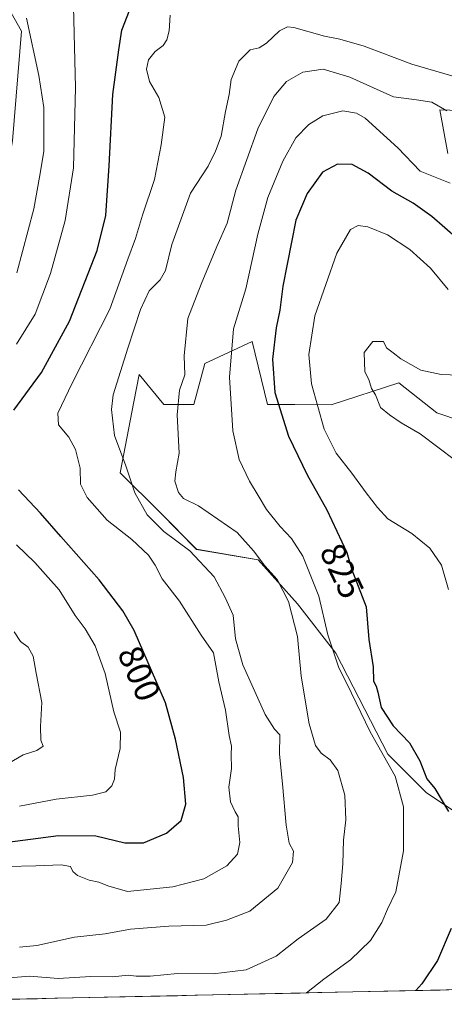
# Model space of a CAD drawing. Units: metres. Extents: x 649242 to 652514, y 4697644 to 4700026.
# Drawn here: x 651300 to 651421, y 4697684 to 4697965 of the extents above; entities that cross this region are included whole.
import ezdxf
from ezdxf.enums import TextEntityAlignment as Align

# ---------------------------------------------------------------- set-up
doc = ezdxf.new("R2010")
doc.units = ezdxf.units.M
doc.header["$MEASUREMENT"] = 0
for name, color, linetype, lineweight in [('Arbolado forestal CxS', 92, 'Continuous', 0), ('Cultivos herbáceos CxS', 92, 'Continuous', 0), ('Curva de nivel maestra', 36, 'Continuous', 30), ('Curva de nivel normal', 36, 'Continuous', 0), ('Municipio CxS', 142, 'Continuous', 0), ('Prado CxS', 92, 'Continuous', 0), ('Rótulo de curva de nivel directora', 19, 'Continuous', 0)]:
    doc.layers.add(name, color=color, linetype=linetype, lineweight=lineweight)
doc.styles.add('Arial', font='txt', dxfattribs={"height": 0.2})

# ---------------------------------------------------------------- blocks, each defined once
blk = doc.blocks.new('*U150')
at = {"layer": 'Cultivos herbáceos CxS', "color": 92, "linetype": 'Continuous', "lineweight": 0}
blk.add_polyline3d([(651290.2065, 4697980.3283, 786.3392), (651300.8623, 4697961.4471, 789.8513), (651298.2877, 4697930.1941, 785.798)], dxfattribs=at)
blk = doc.blocks.new('*U152')
at = {"layer": 'Arbolado forestal CxS', "color": 92, "linetype": 'Continuous', "lineweight": 0}
for points in [[(651298.29, 4697930.19, 785.8), (651300.86, 4697961.45, 789.85), (651290.21, 4697980.33, 786.34)], [(651442.73, 4697938.25, 811.05), (651420.19, 4697939.03, 815.2), (651422.48, 4697926.56, 817.42)], [(651426.38, 4697850.18, 836.13), (651419.37, 4697852.52, 835.76), (651408.46, 4697861.09, 835.22), (651389.22, 4697854.76, 831.82), (651378.87, 4697854.86, 827.67), (651371.08, 4697854.86, 824.57), (651366.63, 4697872.91, 823.25), (651353.16, 4697866.55, 818.41), (651350.05, 4697854.86, 817.15), (651341.48, 4697854.86, 814.76), (651334.47, 4697863.43, 813.58), (651332.91, 4697855.64, 813.46), (651329.02, 4697835.38, 809.91), (651340.48, 4697824.03, 811.39), (651350.83, 4697813.55, 811.07), (651368.4, 4697810.51, 815.1), (651379.64, 4697797.97, 817.3), (651390.55, 4697783.94, 821.69), (651405.34, 4697755.1, 821.18), (651416.25, 4697744.19, 823.69), (651434.94, 4697731.72, 829.58)], [(651457.5, 4697688.57, 835.03), (651231.36, 4697683.69, 796.48)]]:
    blk.add_polyline3d(points, dxfattribs=at)
blk = doc.blocks.new('*U157')
at = {"layer": 'Arbolado forestal CxS', "color": 92, "linetype": 'Continuous', "lineweight": 0}
for points in [[(651442.7333, 4697938.2495, 811.04548), (651420.1893, 4697939.0317, 815.19624), (651422.4831, 4697926.5587, 817.42123)], [(651426.3761, 4697850.1817, 836.12645), (651419.3661, 4697852.5199, 835.7593), (651408.4623, 4697861.0929, 835.21535), (651389.2179, 4697854.7633, 831.8198), (651378.8651, 4697854.8585, 827.67165), (651371.0759, 4697854.8587, 824.56877), (651366.6315, 4697872.9095, 823.25122), (651353.1621, 4697866.5495, 818.40511), (651350.0469, 4697854.8587, 817.14524), (651341.4789, 4697854.8591, 814.76341), (651334.4691, 4697863.4319, 813.577), (651332.9119, 4697855.6389, 813.45935), (651329.0165, 4697835.3759, 809.90736), (651340.4835, 4697824.0299, 811.39369), (651350.8253, 4697813.5539, 811.07212), (651368.3995, 4697810.5135, 815.09712), (651379.6431, 4697797.9655, 817.29519), (651390.5473, 4697783.9375, 821.6886), (651405.3449, 4697755.1009, 821.18006), (651416.2497, 4697744.1901, 823.69071), (651434.9415, 4697731.7197, 829.58116)]]:
    blk.add_polyline3d(points, dxfattribs=at)
blk = doc.blocks.new('*U160')
at = {"layer": 'Prado CxS', "color": 92, "linetype": 'Continuous', "lineweight": 0}
for points in [[(651442.7333, 4697938.2495, 811.04548), (651420.1893, 4697939.0317, 815.19624), (651422.4831, 4697926.5587, 817.42123)], [(651426.3761, 4697850.1817, 836.12645), (651419.3661, 4697852.5199, 835.7593), (651408.4623, 4697861.0929, 835.21535), (651389.2179, 4697854.7633, 831.8198), (651378.8651, 4697854.8585, 827.67165), (651371.0759, 4697854.8587, 824.56877), (651366.6315, 4697872.9095, 823.25122), (651353.1621, 4697866.5495, 818.40511), (651350.0469, 4697854.8587, 817.14524), (651341.4789, 4697854.8591, 814.76341), (651334.4691, 4697863.4319, 813.577), (651332.9119, 4697855.6389, 813.45935), (651329.0165, 4697835.3759, 809.90736), (651340.4835, 4697824.0299, 811.39369), (651350.8253, 4697813.5539, 811.07212), (651368.3995, 4697810.5135, 815.09712), (651379.6431, 4697797.9655, 817.29519), (651390.5473, 4697783.9375, 821.6886), (651405.3449, 4697755.1009, 821.18006), (651416.2497, 4697744.1901, 823.69071), (651434.9415, 4697731.7197, 829.58116)]]:
    blk.add_polyline3d(points, dxfattribs=at)
blk = doc.blocks.new('*U165')
at = {"layer": 'Curva de nivel normal', "color": 36, "linetype": 'Continuous', "lineweight": 0}
for points in [[(651296.98, 4697752.37, 790), (651301.33, 4697754.93, 790), (651305.27, 4697756.17, 790), (651307.09, 4697757.35, 790), (651306.45, 4697759.09, 790), (651306.34, 4697763.03, 790), (651306.7, 4697769.84, 790), (651305.1, 4697778.19, 790), (651304.27, 4697783.06, 790), (651302.77, 4697785.64, 790), (651300.61, 4697787.28, 790), (651298.84, 4697790.05, 790)], [(651299.53, 4697892.44, 790), (651304.39, 4697910.71, 790), (651306.06, 4697919.76, 790), (651307.28, 4697927.06, 790), (651307.23, 4697939.65, 790), (651305.82, 4697948.84, 790), (651302.34, 4697965.14, 790)]]:
    blk.add_polyline3d(points, dxfattribs=at)
blk = doc.blocks.new('*U166')
at = {"layer": 'Curva de nivel normal', "color": 36, "linetype": 'Continuous', "lineweight": 0}
blk.add_polyline3d([(651422.67, 4697802.07, 830), (651420.7, 4697809.06, 830), (651417.32, 4697813.84, 830), (651412.22, 4697818.08, 830), (651405.37, 4697822.26, 830), (651402.42, 4697825.54, 830), (651399.16, 4697829.67, 830), (651395.14, 4697835.25, 830), (651390.62, 4697841.03, 830), (651387.21, 4697847.85, 830), (651383.6, 4697860.75, 830), (651382.82, 4697869.15, 830), (651384.55, 4697880.22, 830), (651390.86, 4697898.06, 830), (651394.68, 4697904.81, 830), (651396.91, 4697906, 830), (651399.63, 4697905.62, 830), (651405.23, 4697903.28, 830), (651411.64, 4697899.16, 830), (651417.54, 4697893.82, 830), (651422.59, 4697887.67, 830)], dxfattribs=at)
blk = doc.blocks.new('*U172')
at = {"layer": 'Curva de nivel normal', "color": 36, "linetype": 'Continuous', "lineweight": 0}
blk.add_polyline3d([(651382.19, 4697686.95, 820), (651387.12, 4697690.84, 820), (651394.68, 4697696.41, 820), (651400.45, 4697701.87, 820), (651403.69, 4697707.02, 820), (651405.24, 4697710.82, 820), (651407.68, 4697715.79, 820), (651409.81, 4697727.47, 820), (651409.85, 4697740.01, 820), (651407.44, 4697748.79, 820), (651400.35, 4697761.46, 820), (651395.05, 4697772.47, 820), (651391.26, 4697780.02, 820), (651388.24, 4697789.18, 820), (651385.68, 4697800.18, 820), (651381.15, 4697811.64, 820), (651377.94, 4697816.69, 820), (651374.62, 4697820.07, 820), (651370.77, 4697824.96, 820), (651368.42, 4697828.95, 820), (651365.87, 4697833, 820), (651362.96, 4697839.19, 820), (651361.13, 4697847.34, 820), (651360.21, 4697862.67, 820), (651361.4, 4697876.48, 820), (651364.85, 4697887.88, 820), (651368.27, 4697903.48, 820), (651371.19, 4697914.02, 820), (651375.38, 4697924.35, 820), (651379.11, 4697930.97, 820), (651382.85, 4697934.82, 820), (651386.85, 4697937.26, 820), (651392.49, 4697938.68, 820), (651396.45, 4697938.08, 820), (651398.9, 4697936.66, 820), (651408.23, 4697928.17, 820), (651414.62, 4697921.51, 820), (651423.13, 4697918.08, 820)], dxfattribs=at)
blk = doc.blocks.new('*U174')
at = {"layer": 'Curva de nivel normal', "color": 36, "linetype": 'Continuous', "lineweight": 0}
blk.add_polyline3d([(651343.28, 4697966.02, 805), (651343.01, 4697961.58, 805), (651342.36, 4697958.95, 805), (651341.29, 4697957.34, 805), (651339.04, 4697955.66, 805), (651337.16, 4697953.23, 805), (651336.53, 4697950.57, 805), (651337.38, 4697947.04, 805), (651340.08, 4697942.56, 805), (651341.8, 4697936.91, 805), (651340.74, 4697929.02, 805), (651338.8, 4697919.15, 805), (651335.42, 4697908.98, 805), (651333.41, 4697902.3, 805), (651331.26, 4697896.35, 805), (651326.09, 4697882.12, 805), (651315.31, 4697860.94, 805), (651311.27, 4697852.38, 805), (651311.45, 4697849.1, 805), (651314.44, 4697845.56, 805), (651316.32, 4697842.08, 805), (651317.64, 4697836.72, 805), (651317.73, 4697832.15, 805), (651319.64, 4697828.39, 805), (651325.32, 4697821.92, 805), (651332.4, 4697816.4, 805), (651337.13, 4697811.85, 805), (651339.06, 4697809.01, 805), (651341.05, 4697805.12, 805), (651345.93, 4697798.77, 805), (651352.14, 4697789.04, 805), (651355.62, 4697784, 805), (651357.21, 4697775.78, 805), (651359.09, 4697767.64, 805), (651360.15, 4697760.41, 805), (651360.78, 4697757.34, 805), (651360.72, 4697755.01, 805), (651360.83, 4697751.01, 805), (651359.98, 4697745.67, 805), (651360.53, 4697741.5, 805), (651361.81, 4697738.63, 805), (651362.72, 4697737.16, 805), (651362.73, 4697734.67, 805), (651363.13, 4697729.89, 805), (651362.53, 4697726.53, 805), (651359.41, 4697723.17, 805), (651352.9, 4697719.48, 805), (651344.03, 4697717.24, 805), (651331.1, 4697715.87, 805), (651325.54, 4697717.48, 805), (651322.91, 4697718.6, 805), (651320.16, 4697719.15, 805), (651316.83, 4697720.48, 805), (651315.57, 4697721.56, 805), (651314.88, 4697723.07, 805), (651312.2, 4697723.54, 805), (651304.98, 4697723.22, 805), (651296.75, 4697722.99, 805)], dxfattribs=at)
blk = doc.blocks.new('*U175')
at = {"layer": 'Curva de nivel normal', "color": 36, "linetype": 'Continuous', "lineweight": 0}
blk.add_polyline3d([(651296.25, 4697691.13, 815), (651303.25, 4697691.7, 815), (651311.35, 4697691.1, 815), (651320.66, 4697691.62, 815), (651326.85, 4697691.58, 815), (651331.28, 4697692.03, 815), (651333.58, 4697691.68, 815), (651337.63, 4697691.69, 815), (651345.4, 4697692.46, 815), (651355.51, 4697692.42, 815), (651364.97, 4697693.5, 815), (651373.54, 4697697.4, 815), (651379.82, 4697702.4, 815), (651387.76, 4697708.02, 815), (651391.45, 4697712.71, 815), (651392.08, 4697718.19, 815), (651392.57, 4697723.78, 815), (651392.72, 4697730.5, 815), (651393.34, 4697736.31, 815), (651393.14, 4697743.43, 815), (651391.08, 4697750.38, 815), (651388.94, 4697753.51, 815), (651386.34, 4697755.35, 815), (651384.7, 4697757.6, 815), (651382.96, 4697763.71, 815), (651380.62, 4697777.37, 815), (651379.56, 4697788.64, 815), (651377.06, 4697798.66, 815), (651373.76, 4697804.93, 815), (651370.27, 4697808.88, 815), (651367.01, 4697813.15, 815), (651362.41, 4697818.37, 815), (651351.39, 4697825.96, 815), (651347.09, 4697828.1, 815), (651345.66, 4697829.77, 815), (651344.65, 4697833.01, 815), (651344.88, 4697835.67, 815), (651345.84, 4697841, 815), (651345.25, 4697851.97, 815), (651345.92, 4697859, 815), (651347.5, 4697863.34, 815), (651347.25, 4697868.82, 815), (651348.36, 4697879.45, 815), (651352.16, 4697889.25, 815), (651356.57, 4697900.01, 815), (651359.5, 4697906.61, 815), (651362.06, 4697916.04, 815), (651368.25, 4697933.54, 815), (651372.82, 4697942.77, 815), (651376.5, 4697947.12, 815), (651381.15, 4697949.75, 815), (651386.92, 4697950.59, 815), (651394.57, 4697948.3, 815), (651406.98, 4697942.75, 815), (651413.58, 4697941.84, 815), (651417.92, 4697941.14, 815), (651422.2, 4697938.68, 815)], dxfattribs=at)
blk = doc.blocks.new('*U178')
at = {"layer": 'Curva de nivel normal', "color": 36, "linetype": 'Continuous', "lineweight": 0}
blk.add_polyline3d([(651425.66, 4697863.25, 835), (651420.59, 4697863.5, 835), (651414.78, 4697864.68, 835), (651409.06, 4697867.93, 835), (651406.9, 4697869.65, 835), (651404.95, 4697871.04, 835), (651404.16, 4697872.92, 835), (651401.11, 4697872.86, 835), (651398.65, 4697869.74, 835), (651398.83, 4697864.25, 835), (651399.92, 4697862, 835), (651400.69, 4697859.44, 835), (651401.87, 4697857.62, 835), (651403.29, 4697854.04, 835), (651405.84, 4697851.93, 835), (651409.16, 4697849.7, 835), (651414.61, 4697846.5, 835), (651424.6541, 4697838.8712, 835)], dxfattribs=at)
blk = doc.blocks.new('*U180')
at = {"layer": 'Curva de nivel normal', "color": 36, "linetype": 'Continuous', "lineweight": 0}
blk.add_polyline3d([(651300.34, 4697699.97, 810), (651305.28, 4697700.51, 810), (651316.05, 4697702.81, 810), (651324.74, 4697703.82, 810), (651331.96, 4697705.16, 810), (651342.92, 4697706.02, 810), (651353.59, 4697706.32, 810), (651359.36, 4697707.7, 810), (651366.02, 4697710.28, 810), (651374.01, 4697716.83, 810), (651378.15, 4697724.21, 810), (651378.49, 4697727.37, 810), (651377.25, 4697729.7, 810), (651376.36, 4697734.78, 810), (651375.36, 4697746.6, 810), (651374.43, 4697755.13, 810), (651374.57, 4697760.62, 810), (651373.07, 4697762.27, 810), (651370.34, 4697766.45, 810), (651364.05, 4697780.55, 810), (651361.91, 4697787.98, 810), (651361.24, 4697794.72, 810), (651359.02, 4697799.84, 810), (651355.83, 4697805.69, 810), (651348.9, 4697813.12, 810), (651341.53, 4697818.63, 810), (651336.71, 4697823.37, 810), (651333.23, 4697829.65, 810), (651330.67, 4697837.42, 810), (651327.43, 4697846.02, 810), (651326.58, 4697853.46, 810), (651327, 4697857.67, 810), (651331.22, 4697871.01, 810), (651334.87, 4697882.04, 810), (651337.3, 4697887.37, 810), (651340.44, 4697890.48, 810), (651341.99, 4697893.16, 810), (651343.81, 4697900.6, 810), (651349.08, 4697915.18, 810), (651354.16, 4697922.96, 810), (651356.26, 4697927.19, 810), (651357.88, 4697931.44, 810), (651359.03, 4697938.54, 810), (651360.16, 4697943.35, 810), (651360.73, 4697947.68, 810), (651362.83, 4697952.9, 810), (651366.08, 4697956.08, 810), (651368.68, 4697956.67, 810), (651370.77, 4697958.01, 810), (651374.47, 4697961.56, 810), (651376.73, 4697962.68, 810), (651378.59, 4697962.49, 810), (651387.28, 4697960.04, 810), (651391.68, 4697959.21, 810), (651398.61, 4697957.13, 810), (651412.25, 4697952.04, 810), (651423.64, 4697948.69, 810)], dxfattribs=at)
blk = doc.blocks.new('*U186')
at = {"layer": 'Curva de nivel normal', "color": 36, "linetype": 'Continuous', "lineweight": 0}
for points in [[(651300.33, 4697740.23, 795), (651310.82, 4697742.25, 795), (651321.17, 4697743.39, 795), (651324.94, 4697744.35, 795), (651326.7, 4697746.04, 795), (651327.44, 4697747.97, 795), (651327.64, 4697750.67, 795), (651328.99, 4697756.73, 795), (651329.1, 4697761.38, 795), (651327.18, 4697767.16, 795), (651324.71, 4697778.13, 795), (651321.9, 4697786.01, 795), (651319.01, 4697790.84, 795), (651316.22, 4697794.64, 795), (651311.61, 4697801.95, 795), (651308.47, 4697805.54, 795), (651304.73, 4697809.82, 795), (651299.43, 4697814.86, 795)], [(651299.5, 4697872.12, 795), (651304.75, 4697880.68, 795), (651309.15, 4697892.28, 795), (651313.35, 4697907.41, 795), (651315.69, 4697922.46, 795), (651316.29, 4697945.39, 795), (651315.75, 4697968.51, 795)]]:
    blk.add_polyline3d(points, dxfattribs=at)
blk = doc.blocks.new('*U193')
at = {"layer": 'Curva de nivel maestra', "color": 36, "linetype": 'Continuous', "lineweight": 30}
for points in [[(651425.35, 4697902.1, 825), (651417.91, 4697908.52, 825), (651412.56, 4697912.4, 825), (651406.48, 4697915.76, 825), (651399.8, 4697920.9, 825), (651395.22, 4697923.4, 825), (651390.98, 4697923.52, 825), (651386.78, 4697921.2, 825), (651382.34, 4697915.12, 825), (651379.17, 4697907.51, 825), (651375.38, 4697888.62, 825), (651374.53, 4697881.81, 825), (651373.53, 4697876.79, 825), (651372.44, 4697867.79, 825), (651373.18, 4697858.34, 825), (651377.07, 4697845.89, 825), (651382.36, 4697834.78, 825), (651387.93, 4697824.79, 825), (651393.69, 4697812.68, 825), (651395.07, 4697807.68, 825), (651396.95, 4697803.04, 825), (651399.2, 4697797.17, 825), (651399.97, 4697787.8, 825), (651401.16, 4697780.01, 825), (651401.24, 4697775.88, 825), (651402.03, 4697774.51, 825), (651402.55, 4697772.74, 825), (651403.48, 4697768.41, 825), (651406.92, 4697763.2, 825), (651411.54, 4697758.33, 825), (651414.53, 4697753.18, 825), (651416.5, 4697748.02, 825), (651418.73, 4697745.25, 825), (651422.71, 4697738.77, 825)], [(651423.39, 4697705.37, 825), (651419.55, 4697696.19, 825), (651415.02, 4697689.53, 825), (651413.35, 4697687.62, 825)]]:
    blk.add_polyline3d(points, dxfattribs=at)
blk = doc.blocks.new('*U194')
at = {"layer": 'Curva de nivel maestra', "color": 36, "linetype": 'Continuous', "lineweight": 30}
for points in [[(651293.17, 4697729.5, 800), (651311.41, 4697731.83, 800), (651322.07, 4697731.76, 800), (651330.33, 4697729.8, 800), (651335.65, 4697729.76, 800), (651342.25, 4697732.5, 800), (651346.42, 4697736.17, 800), (651347.72, 4697740.81, 800), (651347.11, 4697748.41, 800), (651344.77, 4697759.41, 800), (651341.97, 4697769.73, 800), (651332.98, 4697790.4, 800), (651329.76, 4697796.01, 800), (651323.09, 4697804.85, 800), (651312.14, 4697817.19, 800), (651306.34, 4697823.9, 800), (651300.01, 4697830.58, 800)], [(651298.69, 4697853.23, 800), (651306.56, 4697864, 800), (651314.54, 4697878.71, 800), (651322.44, 4697898.86, 800), (651324.94, 4697908.86, 800), (651325.88, 4697923.02, 800), (651326.94, 4697943.38, 800), (651328.67, 4697956.12, 800), (651329.55, 4697961.71, 800), (651331.68, 4697967.35, 800)]]:
    blk.add_polyline3d(points, dxfattribs=at)

msp = doc.modelspace()

# ---------------------------------------------------------------- linework, layer by layer
at = {"layer": 'Arbolado forestal CxS', "color": 92, "linetype": 'Continuous', "lineweight": 0}
for points in [[(651290.21, 4697980.33, 786.34), (651300.86, 4697961.45, 789.85), (651298.29, 4697930.19, 785.8), (651295.05, 4697910.79, 786.34), (651288.59, 4697893, 785.44), (651272.94, 4697876.68, 783.99), (651246.56, 4697874.18, 783.52), (651231.95, 4697883.64, 783.91), (651227.49, 4697884.51, 783.13), (651219.21, 4697889.41, 782.56), (651217.34, 4697890.52, 782.2), (651207.88, 4697887.94, 781.6), (651197.57, 4697883.64, 781.27), (651194.42, 4697865.65, 780.2), (651192.26, 4697856.35, 779.65), (651191.69, 4697831.87, 778.34), (651196.09, 4697813.58, 777.98), (651208.58, 4697800.63, 778.33), (651234.65, 4697780.5, 779.63), (651238.42, 4697781.89, 780.36), (651244.35, 4697775.09, 780.26), (651244.95, 4697762.33, 781.56)], [(651457.5, 4697688.57, 835.03), (651231.36, 4697683.69, 796.48)]]:
    msp.add_polyline3d(points, dxfattribs=at)
at = {"layer": 'Cultivos herbáceos CxS', "color": 92, "linetype": 'Continuous', "lineweight": 0}
msp.add_polyline3d([(651290.21, 4697980.33, 786.34), (651300.86, 4697961.45, 789.85), (651298.29, 4697930.19, 785.8), (651295.05, 4697910.79, 786.34), (651288.59, 4697893, 785.44), (651272.94, 4697876.68, 783.99), (651246.56, 4697874.18, 783.52), (651231.95, 4697883.64, 783.91), (651227.49, 4697884.51, 783.13), (651219.21, 4697889.41, 782.56), (651217.34, 4697890.52, 782.2), (651207.88, 4697887.94, 781.6), (651197.57, 4697883.64, 781.27), (651194.42, 4697865.65, 780.2), (651192.26, 4697856.35, 779.65), (651191.69, 4697831.87, 778.34), (651196.09, 4697813.58, 777.98), (651208.58, 4697800.63, 778.33), (651234.65, 4697780.5, 779.63), (651238.42, 4697781.89, 780.36), (651244.35, 4697775.09, 780.26), (651244.95, 4697762.33, 781.56)], dxfattribs=at)
at = {"layer": 'Municipio CxS', "color": 142, "linetype": 'Continuous', "lineweight": 0}
msp.add_polyline3d([(651425.33, 4697687.88, 825.79), (651420.33, 4697687.77, 825.25), (651415.34, 4697687.66, 824.91), (651410.34, 4697687.56, 824.1), (651405.35, 4697687.45, 822.89), (651400.35, 4697687.34, 821.9), (651395.35, 4697687.23, 821.29), (651390.36, 4697687.12, 820.8), (651385.36, 4697687.02, 820.11), (651380.37, 4697686.91, 819.08), (651375.37, 4697686.8, 818.22), (651370.38, 4697686.69, 817.93), (651365.38, 4697686.59, 817.83), (651360.39, 4697686.48, 817.8), (651355.39, 4697686.37, 817.64), (651350.4, 4697686.26, 817.78), (651345.4, 4697686.15, 817.77), (651340.41, 4697686.05, 817.49), (651335.41, 4697685.94, 817.52), (651330.42, 4697685.83, 817.63), (651325.42, 4697685.72, 817.64), (651320.43, 4697685.61, 817.4), (651315.43, 4697685.51, 817.3), (651310.43, 4697685.4, 817.22), (651305.44, 4697685.29, 817.33), (651300.44, 4697685.18, 817.26), (651295.45, 4697685.08, 817.43)], dxfattribs=at)
at = {"layer": 'Prado CxS', "color": 92, "linetype": 'Continuous', "lineweight": 0}
for points in [[(651422.48, 4697926.56, 817.42), (651420.19, 4697939.03, 815.2), (651442.73, 4697938.25, 811.05)], [(651434.94, 4697731.72, 829.58), (651416.25, 4697744.19, 823.69), (651405.34, 4697755.1, 821.18), (651390.55, 4697783.94, 821.69), (651379.64, 4697797.97, 817.3), (651368.4, 4697810.51, 815.1), (651350.83, 4697813.55, 811.07), (651340.48, 4697824.03, 811.39), (651329.02, 4697835.38, 809.91), (651332.91, 4697855.64, 813.46), (651334.47, 4697863.43, 813.58), (651341.48, 4697854.86, 814.76), (651350.05, 4697854.86, 817.15), (651353.16, 4697866.55, 818.41), (651366.63, 4697872.91, 823.25), (651371.08, 4697854.86, 824.57), (651378.87, 4697854.86, 827.67), (651389.22, 4697854.76, 831.82), (651408.46, 4697861.09, 835.22), (651419.37, 4697852.52, 835.76), (651426.38, 4697850.18, 836.13)]]:
    msp.add_polyline3d(points, dxfattribs=at)

# ---------------------------------------------------------------- block references
at = {"layer": 'Arbolado forestal CxS', "color": 92, "linetype": 'Continuous', "lineweight": 0}
for name in ['*U152', '*U157']:
    msp.add_blockref(name, (0, 0), dxfattribs=at)
at = {"layer": 'Cultivos herbáceos CxS', "color": 92, "linetype": 'Continuous', "lineweight": 0}
msp.add_blockref('*U150', (0, 0), dxfattribs=at)
at = {"layer": 'Curva de nivel maestra', "color": 36, "linetype": 'Continuous', "lineweight": 30}
for name in ['*U193', '*U194']:
    msp.add_blockref(name, (0, 0), dxfattribs=at)
at = {"layer": 'Curva de nivel normal', "color": 36, "linetype": 'Continuous', "lineweight": 0}
for name in ['*U178', '*U166', '*U172', '*U175', '*U180', '*U174', '*U186', '*U165']:
    msp.add_blockref(name, (0, 0), dxfattribs=at)
at = {"layer": 'Prado CxS', "color": 92, "linetype": 'Continuous', "lineweight": 0}
msp.add_blockref('*U160', (0, 0), dxfattribs=at)

# ---------------------------------------------------------------- texts
at = {"layer": 'Rótulo de curva de nivel directora', "color": 19, "linetype": 'Continuous', "lineweight": 0, "style": 'Arial'}
for s, rotation, p in [('825', -64.5624, (651392.3, 4697807.4)), ('800', -66.4944, (651334.49, 4697778.11))]:
    msp.add_text(s, height=7, rotation=rotation, dxfattribs=at).set_placement(p, align=Align.MIDDLE_CENTER)

doc.saveas('drawing.dxf')
